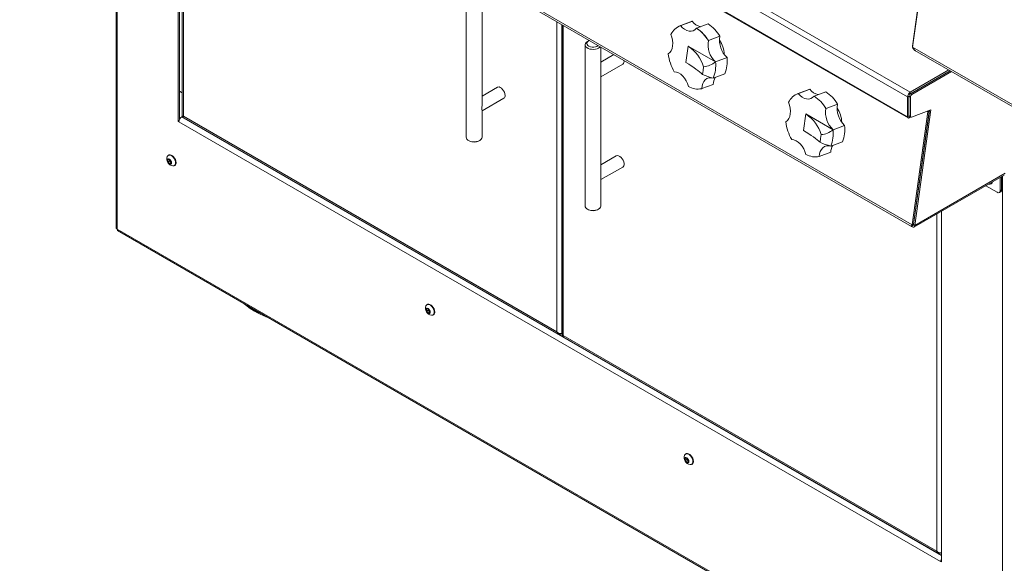
# Model space of a CAD drawing. Units: inches. Extents: x 7 to 184, y 12 to 150.
# Drawn here: x 120 to 150, y 92 to 108 of the extents above; entities that cross this region are included whole.
import ezdxf

# ---------------------------------------------------------------- set-up
doc = ezdxf.new("R2010")
doc.units = ezdxf.units.IN
doc.header["$MEASUREMENT"] = 0

msp = doc.modelspace()

# ---------------------------------------------------------------- linework, layer by layer
at = {"color": 7, "linetype": 'Continuous', "lineweight": 18}
for p, q in [((120.2937483, 121.2062968), (146.9905644, 105.7945529)), ((146.9067718, 105.6494199), (120.2099558, 121.0611638)), ((146.9067718, 105.052121), (120.2099558, 120.4638648)), ((120.2253883, 120.4297549), (146.9222044, 105.018011)), ((147.0408494, 101.8062635), (120.3440333, 117.2180074)), ((120.4108079, 117.121561), (147.0208637, 101.7594449)), ((123.1086808, 115.5636547), (123.1086808, 101.7111305)), ((124.977623, 114.4847372), (124.977623, 104.9155281)), ((125.019696, 114.4604487), (125.019696, 104.9804337)), ((125.1000795, 114.4140438), (125.1000795, 105.0833579)), ((147.4607374, 110.0596868), (147.0564761, 107.1788048)), ((147.4664919, 110.0563649), (147.0583926, 107.1481373)), ((133.6365866, 109.2815335), (133.6365866, 104.4384258)), ((134.1111576, 105.3910044), (134.1115867, 108.3289644)), ((136.5226822, 107.8199156), (136.5226822, 98.4912711)), ((140.0631624, 107.7859154), (140.07029, 107.7890796)), ((140.4167072, 107.9185265), (140.07029, 107.7890796)), ((140.0842358, 107.7939473), (140.0859922, 107.7946173)), ((140.0859922, 107.7946173), (140.4324094, 107.9240633)), ((140.4167072, 107.9185265), (140.4324094, 107.9240633)), ((140.9094188, 107.84495), (140.5630016, 107.715504)), ((140.5630016, 107.715504), (140.5612311, 107.7148355)), ((140.920986, 107.3439423), (141.2674032, 107.4733883)), ((137.2131328, 107.2168373), (137.2131328, 102.3737296)), ((137.3180507, 107.3342027), (137.282668, 107.3137702)), ((137.3180507, 107.3342027), (137.3430627, 107.3463206)), ((140.3117715, 107.1801449), (140.2425014, 106.6865024)), ((141.1315767, 106.7068814), (140.3117715, 107.1801449)), ((140.9192188, 107.3432709), (140.920986, 107.3439423)), ((147.0622298, 107.1754833), (147.0564761, 107.1788048)), ((137.6881329, 106.413843), (137.6881329, 107.1471151)), ((138.0767432, 106.9227759), (137.6881335, 106.6984363)), ((161.7732861, 98.6534101), (147.0583926, 107.1481373)), ((147.124934, 107.0513675), (161.7532979, 98.6065928)), ((147.135426, 107.0453103), (147.146346, 107.0371811)), ((147.146346, 107.0371811), (147.146346, 107.0371811)), ((147.146346, 107.0371811), (147.146346, 107.0371811)), ((137.6881329, 106.2538882), (138.3423706, 106.6315716)), ((141.1333505, 106.7075356), (141.1315775, 106.7068838)), ((141.4797686, 106.836983), (141.1333505, 106.7075356)), ((141.0640803, 106.2138932), (141.4104976, 106.3433401)), ((146.9905644, 105.7945529), (148.1463015, 106.4617457)), ((146.9905644, 105.7459676), (148.1883812, 106.4374525)), ((148.1883812, 106.4374525), (146.9912713, 105.7463757)), ((148.2304542, 106.4131642), (147.0333443, 105.7220874)), ((137.6879556, 103.3279286), (137.6881329, 106.2626261)), ((141.0647366, 106.0291323), (140.7183194, 105.8996864)), ((141.0623057, 106.2132366), (141.0640803, 106.2138932)), ((125.019696, 105.823861), (125.1000795, 105.7774566)), ((134.5733402, 105.9421511), (134.1115874, 105.675587)), ((140.7183194, 105.8996864), (140.7165555, 105.8990389)), ((143.5986964, 105.744895), (143.605824, 105.7480592)), ((143.9522412, 105.8775061), (143.605824, 105.7480592)), ((143.6197698, 105.752927), (143.6215262, 105.753597)), ((143.6215262, 105.753597), (143.9679434, 105.8830429)), ((143.9522412, 105.8775061), (143.9679434, 105.8830429)), ((144.4449528, 105.8039296), (144.0985356, 105.6744837)), ((146.9905644, 105.7459676), (146.9905644, 105.7945529)), ((146.9912713, 105.7463757), (147.0333443, 105.7220874)), ((134.1115868, 105.2310389), (134.7658245, 105.6087223)), ((144.0985356, 105.6744837), (144.0967643, 105.6738156)), ((144.45652, 105.302922), (144.8029372, 105.4323679)), ((146.9488448, 105.6737081), (146.9067718, 105.6494199)), ((146.9067718, 105.6494199), (146.9067718, 105.052121)), ((146.9488448, 105.6737081), (146.9488448, 105.0764092)), ((146.9909179, 105.6486036), (146.9488448, 105.6728919)), ((146.9488448, 105.6728919), (146.9488448, 105.0934302)), ((146.9909179, 105.6486036), (146.9909179, 105.0691419)), ((134.1115867, 104.4384257), (134.1114094, 105.2397662)), ((143.8473056, 105.1391245), (143.7780354, 104.6454821)), ((144.6671107, 104.6658611), (143.8473056, 105.1391245)), ((144.4547528, 105.3022506), (144.45652, 105.302922)), ((147.0259769, 105.041133), (147.6101588, 105.2594247)), ((147.0408494, 101.8062635), (147.5177991, 105.2051397)), ((147.5621611, 105.2414892), (147.0810051, 101.8126424)), ((147.0822828, 101.8217458), (147.5592333, 105.2206224)), ((147.6101588, 105.2594247), (147.1230781, 101.7883542)), ((147.5592333, 105.2206224), (147.5177991, 105.2051397)), ((125.001295, 104.9291936), (124.977623, 104.9155281)), ((124.977623, 104.9155281), (124.9988367, 104.9032817)), ((124.9988367, 104.9032817), (124.9988367, 104.9045064)), ((147.9020249, 91.6827773), (124.9988367, 104.9045064)), ((125.1189668, 105.0706162), (125.0826284, 105.0496385)), ((125.1276169, 105.0356636), (136.4098199, 98.5225864)), ((125.1314192, 105.069663), (136.3616889, 98.5865663)), ((146.9067718, 105.052121), (146.9488448, 105.0764092)), ((146.9488448, 105.0934302), (146.9909179, 105.0691419)), ((146.961274, 105.0659599), (147.003347, 105.0416716)), ((144.6688845, 104.6665153), (144.6671115, 104.6658635)), ((145.0153026, 104.7959626), (144.6688845, 104.6665153)), ((133.7061221, 104.3414933), (133.7414831, 104.3210732)), ((134.0066697, 104.3210608), (134.0420524, 104.3414933)), ((144.5996144, 104.1728728), (144.9460316, 104.3023197)), ((144.6002706, 103.988112), (144.2538534, 103.8586661)), ((144.5978397, 104.1722163), (144.5996144, 104.1728728)), ((124.6675566, 103.7620128), (124.7117511, 103.7659643)), ((124.6675566, 103.7030841), (124.6675566, 103.7620128)), ((124.7170543, 103.7316585), (124.6675566, 103.7030841)), ((124.7117511, 103.6481068), (124.6675566, 103.7030841)), ((124.692926, 103.9045865), (124.6787836, 103.8964222)), ((124.7117511, 103.7659643), (124.7559447, 103.7109875)), ((124.7559455, 103.6736197), (124.7117511, 103.6481068)), ((124.7559447, 103.6520587), (124.7117511, 103.6481068)), ((124.7170543, 103.7316585), (124.7170808, 103.7593342)), ((124.7391515, 103.7041698), (124.7170543, 103.7316585)), ((124.7559447, 103.6880068), (124.7391515, 103.7041698)), ((124.7559447, 103.7109875), (124.7559447, 103.6520587)), ((138.1498863, 103.877455), (137.6881335, 103.6108908)), ((144.2538534, 103.8586661), (144.2520895, 103.8580186)), ((124.8592692, 103.5837785), (124.8734116, 103.5919427)), ((137.6881329, 103.1663428), (138.3423706, 103.5440262)), ((147.1230781, 101.7883542), (149.8409118, 103.3573262)), ((137.6881329, 102.3737296), (137.6881329, 103.1767238)), ((147.0985309, 101.7341001), (149.8163646, 103.3030721)), ((149.3443016, 103.030556), (149.3624878, 103.0266157)), ((149.4103701, 103.0337794), (149.4245126, 103.0419436)), ((149.6938334, 103.2323356), (149.6938334, 102.8351426)), ((149.7359064, 103.2566239), (149.7359064, 102.8594308)), ((149.6054453, 102.7841007), (149.2614142, 102.9827056)), ((149.6679405, 102.7779117), (149.7100135, 102.8021999)), ((149.6938334, 102.8351426), (149.7359064, 102.8594308)), ((137.2826682, 102.2767972), (137.3180292, 102.2563771)), ((137.5832372, 102.2563772), (137.6185985, 102.2767972)), ((147.9232385, 91.6693062), (147.9232385, 102.2101929)), ((123.143388, 101.6781798), (149.7574735, 86.3141953)), ((123.1545694, 101.6316414), (149.7953766, 86.2522308)), ((147.0822828, 101.8217458), (147.0408494, 101.8062635)), ((147.0453653, 101.7920601), (147.0453653, 101.7434758)), ((147.0453653, 101.7920601), (147.0453653, 101.7920601)), ((147.0822828, 101.8217458), (147.0750406, 101.8181884)), ((147.0810051, 101.8126424), (147.1230781, 101.7883542)), ((132.445731, 99.2717684), (132.4899254, 99.2757198)), ((132.445731, 99.2128396), (132.445731, 99.2717684)), ((132.4952286, 99.241414), (132.445731, 99.2128396)), ((132.4899254, 99.1578623), (132.445731, 99.2128396)), ((132.4711008, 99.4143418), (132.4569584, 99.4061775)), ((132.4899254, 99.2757198), (132.5341195, 99.2207428)), ((132.5341199, 99.1833752), (132.4899254, 99.1578623)), ((132.4952286, 99.241414), (132.4952556, 99.2690895)), ((132.5173259, 99.2139253), (132.4952286, 99.241414)), ((132.5341195, 99.1977621), (132.5173259, 99.2139253)), ((132.5341195, 99.2207428), (132.5341195, 99.161814)), ((127.6223676, 99.0433033), (127.6539678, 99.0341935)), ((132.5341195, 99.161814), (132.4899254, 99.1578623)), ((132.6374435, 99.093534), (132.651586, 99.1016983)), ((136.4740684, 98.5216765), (136.5226826, 98.5497482)), ((136.5226826, 98.5497482), (136.5130095, 98.5441641)), ((136.5519877, 98.4405147), (147.8306548, 91.9294788)), ((136.5540219, 98.4755348), (147.7842916, 91.9924381)), ((140.2239057, 94.7815236), (140.2680998, 94.7854753)), ((140.2239057, 94.7225949), (140.2239057, 94.7815236)), ((140.2734034, 94.7511693), (140.2239057, 94.7225949)), ((140.2492756, 94.9240971), (140.2351331, 94.9159328)), ((140.2680998, 94.7854753), (140.3122942, 94.730498)), ((140.2734034, 94.7511693), (140.2734299, 94.778845)), ((140.2955006, 94.7236806), (140.2734034, 94.7511693)), ((140.2680998, 94.6676178), (140.2239057, 94.7225949)), ((140.3122942, 94.6931308), (140.2680998, 94.6676178)), ((140.3122942, 94.6715693), (140.2680998, 94.6676178)), ((140.3122942, 94.7075174), (140.2955006, 94.7236806)), ((140.3122942, 94.730498), (140.3122942, 94.6715693)), ((140.4156183, 94.6032893), (140.4297607, 94.6114536)), ((147.8941713, 91.9289914), (147.9232385, 91.9457716)), ((147.9232377, 91.6937985), (147.9020249, 91.6815526)), ((147.9020249, 91.6827773), (147.9020249, 91.6815526)), ((147.9020249, 91.6815526), (147.9232385, 91.6693062))]:
    msp.add_line(p, q, dxfattribs=at)
at = {"color": 8, "linetype": 'Continuous', "lineweight": 18}
for p, q in [((123.143388, 115.5436185), (123.143388, 101.6781798)), ((125.1314192, 114.3959521), (125.1314192, 105.069663)), ((136.3616889, 98.5865663), (136.3616889, 107.9128554)), ((136.5130095, 98.5441641), (136.5130095, 107.8255)), ((136.5540219, 107.8018239), (136.5540219, 98.4755348)), ((140.07029, 107.7890796), (140.0859922, 107.7946173)), ((143.605824, 105.7480592), (143.6215262, 105.753597)), ((146.9561542, 105.7046029), (146.9559567, 105.7047169)), ((147.5177991, 105.2051397), (147.4970069, 105.2171427)), ((147.9232377, 91.8640354), (125.0826284, 105.0496385)), ((149.7574735, 86.3141953), (149.7574735, 103.2690745)), ((147.7842916, 91.9924381), (147.7842916, 102.1299809)), ((147.0810051, 101.8126424), (147.0453653, 101.7920601)), ((136.4740684, 98.533774), (136.4740684, 98.5216765)), ((147.8941713, 91.9421799), (147.8941713, 91.9289914)), ((147.9232377, 91.6937985), (147.9020249, 91.6827773))]:
    msp.add_line(p, q, dxfattribs=at)
at = {"color": 7, "linetype": 'Continuous', "lineweight": 18, "flags": 128}
for points in [[(140.5612311, 107.7148355), (140.5146447, 107.6706187), (140.4603043, 107.6412221), (140.4000451, 107.6276405), (140.3359031, 107.6303308), (140.2700416, 107.6492016), (140.2046878, 107.6836175), (140.1420471, 107.7324149), (140.0842358, 107.7939473)], [(139.7937154, 107.5299396), (139.8237069, 107.4431267), (139.842446, 107.3544326), (139.8492982, 107.2668544), (139.8440336, 107.1833491), (139.8268293, 107.1067354), (139.7982665, 107.0396018), (139.7593101, 106.9842156), (139.7112752, 106.9424465)], [(137.282668, 107.3137702), (137.2473848, 107.2877674), (137.2238869, 107.2576269), (137.2135669, 107.225116), (137.2170235, 107.1921235), (137.2340572, 107.1605677), (137.2636774, 107.1322819), (137.3041627, 107.1089103), (137.3531605, 107.0918109), (137.4078228, 107.0819775), (137.4649734, 107.079982), (137.5212901, 107.0859397), (137.5735005, 107.0995048), (137.6185711, 107.1198891), (137.6538815, 107.1459078), (137.6664663, 107.1596238)], [(137.604207, 107.1955653), (137.6000344, 107.1922611), (137.5639275, 107.171417), (137.5194182, 107.1569696), (137.4698075, 107.1499904), (137.4187751, 107.1509971), (137.3701053, 107.1599143), (137.3274079, 107.1760817), (137.2938487, 107.198299), (137.2719184, 107.2249197), (137.2632424, 107.2539689), (137.2684645, 107.2832922), (137.2871972, 107.3107148), (137.3180507, 107.3342027), (137.3180507, 107.3342027)], [(139.8897115, 106.4077157), (139.9548338, 106.3982792), (140.020755, 106.3728602), (140.0852492, 106.3323166), (140.1461386, 106.2780166), (140.2013659, 106.2117955), (140.2490673, 106.1358885), (140.2876308, 106.0528597), (140.3157556, 105.9655131)], [(140.7725328, 106.5596441), (140.757925, 106.4405508), (140.7400574, 106.3282159)], [(140.7165555, 105.8990389), (140.7268118, 105.9800209), (140.7488153, 106.0530038), (140.7818217, 106.1155248), (140.8247178, 106.1654713), (140.8760548, 106.2011581), (140.934098, 106.2213793), (140.9968893, 106.2254507), (141.0623057, 106.2132366)], [(134.5733402, 105.9421511), (134.5910858, 105.9491668), (134.6239992, 105.9498598), (134.6602934, 105.9376169), (134.6972764, 105.9133459), (134.7322055, 105.8788467), (134.7624901, 105.8366783), (134.7858842, 105.7899677), (134.8006528, 105.7421791), (134.8057004, 105.6968574)], [(144.0967643, 105.6738156), (144.0501787, 105.6295983), (143.9958375, 105.6002023), (143.9355791, 105.5866201), (143.8714371, 105.5893105), (143.8055752, 105.6081815), (143.7402219, 105.6425972), (143.6775807, 105.6913948), (143.6197698, 105.752927)], [(143.3292494, 105.4889192), (143.3592409, 105.4021064), (143.3779797, 105.3134125), (143.3848327, 105.2258338), (143.3795676, 105.1423287), (143.3623637, 105.0657148), (143.3338001, 104.9985817), (143.2948442, 104.9431952), (143.2468092, 104.9014261)], [(147.5224153, 105.2266382), (147.5215799, 105.2236151), (147.5177991, 105.2051397)], [(146.9067718, 105.052121), (146.9107816, 105.0311548), (146.9222011, 105.0180129), (146.9392921, 105.0146926), (146.9594512, 105.0216989), (146.9796112, 105.0379683), (146.989373, 105.0497372)], [(146.9488448, 105.0764092), (146.9496521, 105.0721865), (146.9519511, 105.0695415), (146.9553925, 105.0688725), (146.9570444, 105.0692129)], [(146.9909179, 105.0691419), (146.9915625, 105.0610065), (146.9934765, 105.0538625), (146.9966019, 105.0479275), (147.0008439, 105.0433806), (147.0060733, 105.0403598), (147.0121307, 105.038959), (147.0188335, 105.0392185), (147.0259769, 105.041133)], [(144.308066, 104.5186242), (144.293459, 104.3995305), (144.2755905, 104.287196)], [(134.042025, 104.3414775), (133.9969545, 104.3210932), (133.9447441, 104.3075281), (133.8884273, 104.3015705), (133.8312766, 104.303566), (133.7766144, 104.3133993), (133.7276166, 104.3304987), (133.6871313, 104.3538703), (133.6575111, 104.3821561), (133.6404773, 104.413712), (133.6365866, 104.4384258)], [(143.4252455, 104.3666954), (143.4903674, 104.3572591), (143.556289, 104.3318399), (143.6207828, 104.2912965), (143.6816726, 104.2369963), (143.7368999, 104.1707752), (143.7846005, 104.0948687), (143.8231649, 104.0118394), (143.8512888, 103.9244933)], [(144.2520895, 103.8580186), (144.2623458, 103.9390006), (144.2843485, 104.0119839), (144.3173557, 104.0745044), (144.3602518, 104.124451), (144.4115888, 104.1601378), (144.469632, 104.1803589), (144.5324233, 104.1844304), (144.5978397, 104.1722163)], [(124.775567, 103.6701954), (124.7707094, 103.7012006), (124.7568756, 103.7330944), (124.7361722, 103.7610208), (124.7117511, 103.7807283), (124.6873291, 103.7892173), (124.6666257, 103.7851945), (124.652792, 103.7692729), (124.6479343, 103.7438762), (124.652792, 103.7128709), (124.6666257, 103.6809771), (124.6873291, 103.6530507), (124.7117511, 103.6333427), (124.7361722, 103.6248542), (124.7568756, 103.628877), (124.7707094, 103.6447986), (124.775567, 103.6701954)], [(124.8966596, 103.6664193), (124.8914891, 103.7109275), (124.8763976, 103.757799), (124.8526078, 103.8032364), (124.8220472, 103.8435588), (124.7871906, 103.8754998), (124.7508622, 103.8964718), (124.7160056, 103.9047753), (124.685445, 103.8997375), (124.6616552, 103.8817671), (124.6486353, 103.8585394)], [(124.910802, 103.6745835), (124.9056316, 103.7190917), (124.89054, 103.7659632), (124.8667503, 103.8114007), (124.8361896, 103.851723), (124.801333, 103.8836641), (124.7650046, 103.904636), (124.730148, 103.9129395), (124.6995874, 103.9079018), (124.692926, 103.9045865)], [(138.3423706, 103.5440262), (138.3517168, 103.5505888), (138.3709774, 103.5760449), (138.3809788, 103.61149), (138.3809788, 103.6542968), (138.3709774, 103.7012892), (138.3517168, 103.7489832), (138.324625, 103.7938405), (138.2917117, 103.8325344), (138.2554175, 103.8621959), (138.2184344, 103.8806246), (138.1835053, 103.8864537), (138.1532207, 103.8792512), (138.1498863, 103.877455)], [(137.6881329, 103.1767238), (137.6866582, 103.1944923), (137.6851822, 103.2218226), (137.6851127, 103.2297146), (137.6862089, 103.2682035), (137.6881286, 103.3259084), (137.6879556, 103.3279286)], [(137.2131328, 102.3737296), (137.2170235, 102.3490158), (137.2340572, 102.31746), (137.2636774, 102.2891742), (137.3041627, 102.2658026), (137.3531605, 102.2487032), (137.4078228, 102.2388698), (137.4649734, 102.2368744), (137.5212901, 102.2428321), (137.5735005, 102.2563971), (137.6185711, 102.2767814), (137.6538815, 102.3028001), (137.6773794, 102.3329405), (137.6876996, 102.3654514), (137.6881329, 102.3737296)], [(123.143388, 101.6781798), (123.1200239, 101.6905819), (123.109235, 101.7064131), (123.1086808, 101.7111305)], [(123.1545694, 101.6316414), (123.1460712, 101.6407175), (123.1416598, 101.6623658), (123.143388, 101.6781798)], [(147.0408494, 101.8062635), (147.0241267, 101.7797005), (147.0192948, 101.7629019), (147.024559, 101.7597735), (147.0366464, 101.7722167), (147.0447223, 101.7857401)], [(147.0359586, 101.7856081), (147.0359536, 101.7855957), (147.037812, 101.7879779), (147.0426656, 101.7936383), (147.0506145, 101.8013747), (147.0600669, 101.8089316), (147.0750406, 101.8181884)], [(147.0453653, 101.7920601), (147.0598114, 101.7856332), (147.0718257, 101.7873864), (147.0793499, 101.7969168), (147.0810051, 101.8126424)], [(147.0453653, 101.7434758), (147.0759118, 101.7314533), (147.1015757, 101.7358578), (147.1182196, 101.7558856), (147.1230781, 101.7883542)], [(132.5537418, 99.1799506), (132.5488841, 99.2109559), (132.5350503, 99.2428497), (132.5143469, 99.2707761), (132.4899254, 99.2904839), (132.4655039, 99.2989726), (132.4448005, 99.2949498), (132.4309667, 99.2790282), (132.426109, 99.2536315), (132.4309667, 99.2226262), (132.4448005, 99.1907324), (132.4655039, 99.162806), (132.4899254, 99.1430983), (132.5143469, 99.1346095), (132.5350503, 99.1386323), (132.5488841, 99.1545539), (132.5537418, 99.1799506)], [(132.6748339, 99.1761748), (132.6696639, 99.2206828), (132.6545728, 99.267554), (132.6307826, 99.3129917), (132.6002216, 99.3533143), (132.565365, 99.3852553), (132.529037, 99.4062271), (132.4941803, 99.4145306), (132.4636193, 99.409493), (132.4398296, 99.3915226), (132.4268099, 99.368295)], [(132.6889764, 99.1843391), (132.6838063, 99.228847), (132.6687152, 99.2757183), (132.644925, 99.321156), (132.614364, 99.3614785), (132.5795074, 99.3934196), (132.5431794, 99.4143913), (132.5083228, 99.4226948), (132.4777617, 99.4176573), (132.4711008, 99.4143418)], [(140.3319162, 94.6897062), (140.3270585, 94.7207115), (140.3132247, 94.7526052), (140.2925213, 94.7805316), (140.2680998, 94.8002394), (140.2436782, 94.8087281), (140.2229748, 94.8047053), (140.2091411, 94.7887837), (140.2042834, 94.763387), (140.2091411, 94.7323817), (140.2229748, 94.700488), (140.2436782, 94.6725616), (140.2680998, 94.6528538), (140.2925213, 94.6443651), (140.3132247, 94.6483878), (140.3270585, 94.6643094), (140.3319162, 94.6897062)], [(140.4530083, 94.6859303), (140.4478382, 94.7304383), (140.4327471, 94.7773096), (140.4089574, 94.822747), (140.3783963, 94.8630696), (140.3435397, 94.8950106), (140.3072117, 94.9159823), (140.2723551, 94.9242859), (140.2417941, 94.9192483), (140.2180039, 94.9012781), (140.2049845, 94.8780504)], [(140.4671507, 94.6940946), (140.4619807, 94.7386025), (140.4468895, 94.7854738), (140.4230998, 94.8309113), (140.3925388, 94.8712338), (140.3576821, 94.9031749), (140.3213541, 94.9241466), (140.2864975, 94.9324501), (140.2559365, 94.9274126), (140.2492756, 94.9240971)]]:
    msp.add_lwpolyline(points, dxfattribs=at)
at = {"color": 8, "linetype": 'Continuous', "lineweight": 18, "flags": 128}
msp.add_lwpolyline([(127.5942106, 99.068691), (127.5951954, 99.0659389), (127.6120782, 99.0480938), (127.6223676, 99.0433033)], dxfattribs=at)
at = {"color": 7, "linetype": 'Continuous', "lineweight": 18}
for centre, radius, start, end in [((140.2583137, 107.3105363), 0.513799, 109.80411599, 154.72130464), ((140.0907143, 107.7334622), 0.059249, 110.16465772, 117.71143914), ((140.7786924, 108.1812317), 0.4313322, 216.59957128, 257.25118403), ((140.2944437, 106.8942143), 1.1322953, 30.76408452, 57.10354148), ((139.9462933, 106.7641315), 1.1322484, 30.76346001, 57.10425392), ((139.9480203, 106.7647625), 1.1323036, 30.764183, 57.103443), ((141.9395724, 107.3440526), 0.6844992, 169.10852263, 227.79868561), ((141.5913992, 107.2139487), 0.6845077, 169.10980525, 227.79731173), ((140.5827575, 106.8989644), 0.8121888, 2.18074594, 34.32593905), ((147.2249447, 107.1889316), 0.1687726, 183.43994665, 231.2368697), ((141.1710666, 107.1324329), 1.4721025, 187.41515363, 209.49191365), ((147.2024665, 107.1759436), 0.1467327, 190.92380109, 238.10307672), ((138.272438, 106.7186046), 0.1116482, 308.78252073, 15.02839381), ((140.7402959, 107.1496449), 0.5908809, 273.12746653, 311.46781155), ((140.1162876, 106.5985732), 1.022883, 337.90927546, 6.1150249), ((140.4627061, 106.7280217), 1.0228825, 337.90916368, 6.1149631), ((138.698256, 106.3370441), 1.0130383, 175.65220927, 184.21341332), ((141.5578504, 108.111192), 1.9615783, 245.36061848, 255.36709352), ((141.4950559, 106.0181897), 0.4304584, 149.56338891, 178.54332812), ((134.710279, 105.6869416), 0.0959352, 305.37953143, 5.93269151), ((140.6025863, 106.4534018), 0.5659569, 239.54864893, 281.61734164), ((143.7938477, 105.2695159), 0.513799, 109.80411599, 154.72130464), ((143.6262483, 105.6924418), 0.059249, 110.16465772, 117.71143914), ((144.3142251, 106.1402097), 0.4313302, 216.59950392, 257.25124157), ((143.8299754, 104.8531917), 1.1322985, 30.76412207, 57.10350393), ((147.0886968, 105.6411408), 0.1821132, 122.60563054, 177.39436931), ((147.0409591, 105.6686985), 0.0922096, 122.60584495, 177.39350798), ((147.0394248, 105.6695844), 0.0906738, 122.60599527, 177.3933467), ((147.0830321, 105.6444103), 0.0922096, 122.60584495, 177.39350798), ((143.4818281, 104.7231119), 1.1322474, 30.7634529, 57.10431992), ((143.483552, 104.7237399), 1.1323068, 30.76422055, 57.10340545), ((145.4751064, 105.3030322), 0.6844992, 169.10852263, 227.79868561), ((134.5004181, 105.2873995), 0.3919141, 178.97495259, 186.98100127), ((132.963687, 105.3734514), 1.1476049, 356.05065558, 0.87639441), ((145.1269305, 105.1729274), 0.6845052, 169.10968969, 227.79742729), ((144.1182916, 104.857944), 0.8121888, 2.18074594, 34.32593905), ((125.1807602, 104.8962277), 0.1821118, 122.60570403, 177.3944596), ((144.7066007, 105.0914125), 1.4721025, 187.41515363, 209.49191365), ((146.9788419, 105.0904556), 0.0301442, 174.33695976, 234.35262684), ((144.2758415, 105.1085982), 0.5908534, 273.12639863, 311.46865565), ((143.6517957, 104.5575565), 1.0229085, 337.90963312, 6.11466723), ((143.9982142, 104.687005), 1.0229079, 337.90952134, 6.11460544), ((133.8740881, 104.571865), 0.283691, 242.13255928, 297.86208553), ((133.9967731, 104.4473762), 0.1151619, 293.13764651, 355.54243026), ((145.0933558, 106.07009), 1.961492, 245.36035514, 255.36729916), ((144.1381203, 104.4123815), 0.5659569, 239.54855328, 281.61734231), ((145.03059, 103.9771693), 0.4304584, 149.56338891, 178.54332812), ((124.847045, 103.7851394), 0.2115513, 159.69846909, 260.29619932), ((124.8136318, 103.7659659), 0.0967784, 183.92923498, 219.68239704), ((124.8059752, 103.7567936), 0.0850569, 218.22052436, 233.97059268), ((124.8210949, 103.6527839), 0.0767851, 262.73672566, 10.2287489), ((124.822078, 103.6649473), 0.0892457, 305.11320053, 6.19855085), ((149.3741457, 103.0972742), 0.0716137, 260.63121273, 353.2345771), ((149.3800714, 103.1086904), 0.0801882, 303.65636999, 351.61858395), ((149.6399497, 102.826401), 0.0545882, 230.79589747, 9.21485429), ((149.6764437, 102.8518607), 0.0599427, 304.05800048, 7.25523688), ((137.4506331, 102.5058065), 0.2824868, 242.00359403, 297.99645771), ((128.2316394, 100.8274165), 1.8852777, 227.67825888, 251.14504778), ((132.6252195, 99.2948948), 0.2115513, 159.69840436, 260.29621911), ((132.5918032, 99.2757195), 0.096775, 183.92840172, 219.68265905), ((132.5841371, 99.2665365), 0.0850393, 218.21900812, 233.97267491), ((132.6002579, 99.1747003), 0.0892405, 305.1112099, 6.20054149), ((132.5992702, 99.1625384), 0.0767843, 262.73612091, 10.22961291), ((140.4033941, 94.8046502), 0.2115513, 159.69840436, 260.29621911), ((140.3699807, 94.7854766), 0.0967783, 183.92920738, 219.68242464), ((140.3623119, 94.7762918), 0.0850393, 218.21900812, 233.97267491), ((140.3774445, 94.6722939), 0.0767844, 262.73634412, 10.22964894), ((140.3784301, 94.6844564), 0.0892426, 305.11229778, 6.20005578), ((148.0709098, 91.677237), 0.1689758, 150.91798274, 178.1210646)]:
    msp.add_arc(centre, radius, start, end, dxfattribs=at)
at = {"color": 8, "linetype": 'Continuous', "lineweight": 18}
msp.add_arc((128.1731589, 100.7775848), 1.7864991, 232.07766797, 247.92770856, dxfattribs=at)
at = {"color": 7, "linetype": 'Continuous', "lineweight": 18}
for centre, major_axis, ratio, start_param, end_param in [((138.5587415, 105.7869075), (2.1810495, 0.8677364), 0.6763515556, 6.2199204887, 6.7025880984), ((138.7391165, 107.0723091), (2.079048, -0.8993072), 0.1455663546, 0.3447810449, 0.8274486546), ((142.0942754, 103.7458872), (2.1810495, 0.8677364), 0.6763515556, 6.2199204887, 6.7025880984), ((125.2070793, 105.1133408), (0.1066291, 0.0325232), 0.2736832992, 3.0583090692, 3.8437072326), ((125.2070793, 105.1133408), (0.0814789, 0.0760842), 0.2738099187, 2.439442005, 3.2249214325), ((142.2746504, 105.0312888), (2.079048, -0.8993072), 0.1455663546, 0.3447810449, 0.8274486546), ((136.4373492, 98.630244), (0.0951393, -0.0686464), 0.7132860064, 4.4022985306, 5.9730948574), ((136.4373492, 98.630244), (-0.0118933, 0.1167162), 0.7133093511, 1.8807351226, 3.4515314494), ((136.6296823, 98.5192125), (0.1066186, 0.0306954), 0.2940460636, 3.0571383948, 3.8425365582), ((136.6296823, 98.5192125), (0.0798908, 0.0769889), 0.2941710014, 2.4406105772, 3.2260900047), ((147.8599522, 92.0361157), (0.0969083, -0.0633393), 0.7161857424, 4.3647934776, 5.783058055), ((147.8599522, 92.0361157), (-0.0064128, 0.1155953), 0.7162138601, 1.918237451, 3.4890337778)]:
    msp.add_ellipse(centre, major_axis=major_axis, ratio=ratio, start_param=start_param, end_param=end_param, dxfattribs=at)

doc.saveas('drawing.dxf')
